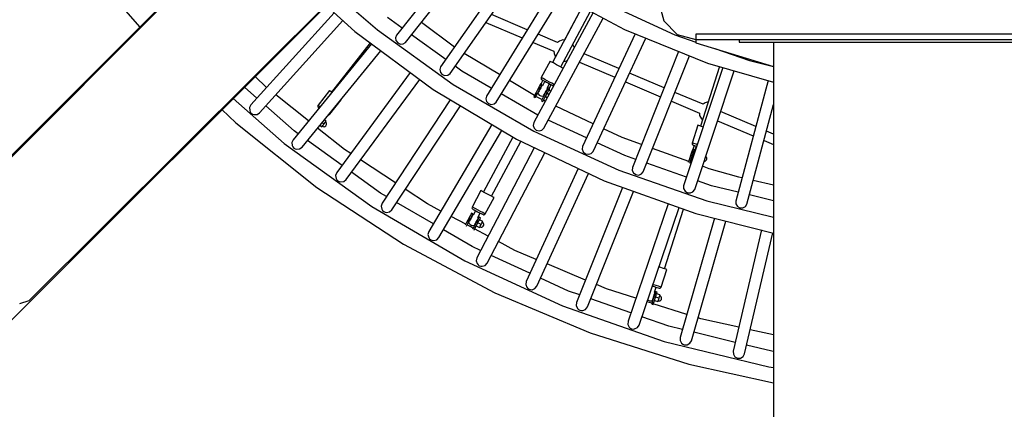
# Model space of a CAD drawing. Units: millimetres. Extents: x -7240 to 17854, y -14726 to 6286.
# Drawn here: x -1784 to 68, y -6700 to -5967 of the extents above; entities that cross this region are included whole.
import ezdxf

# ---------------------------------------------------------------- set-up
doc = ezdxf.new("R2010")
doc.units = ezdxf.units.MM
doc.styles.get("Standard").update_dxf_attribs({"font": 'arial.ttf'})
doc.dimstyles.new('Kopia ISO-25', dxfattribs={"dimtxt": 300, "dimasz": 120, "dimexe": 1.25, "dimexo": 0.625, "dimgap": 100, "dimtad": 1, "dimlfac": 0.001, "dimrnd": 0.1, "dimtxsty": 'Standard', "dimblk": 'ARCHTICK', "dimcen": 2.5, "dimadec": 0, "dimazin": 0, "dimtfac": 1, "dimtmove": 0, "dimatfit": 3, "dimfxl": 1, "dimarcsym": 0})

# ---------------------------------------------------------------- blocks, each defined once
blk = doc.blocks.new('_ArchTick')
at = {"color": 0, "linetype": 'ByBlock', "const_width": 0.15}
blk.add_lwpolyline([(-0.5, -0.5), (0.5, 0.5)], dxfattribs=at)
blk = doc.blocks.new('*D7')
at = {"color": 0, "lineweight": -2}
for p, q in [((5.9, 1693.4), (-6763.7, 1693.4)), ((-6762.5, 1693.4), (-6762.5, -14660)), ((2050.5, -14660), (-6763.7, -14660))]:
    blk.add_line(p, q, dxfattribs=at)
at = {"layer": 'Defpoints', "color": 0}
for p in [(6.5, 1693.4), (-6762.5, -14660), (2051.1, -14660)]:
    blk.add_point(p, dxfattribs=at)
at = {"color": 0, "lineweight": -2, "xscale": 120, "yscale": 120, "zscale": 120}
for p, rotation in [((-6762.5, 1693.4), 90), ((-6762.5, -14660), 270)]:
    blk.add_blockref('_ArchTick', p, dxfattribs=dict(at, rotation=rotation))
at = {"color": 0, "insert": (-7042.8, -6483.3), "char_height": 300, "attachment_point": 5, "rotation": 90}
blk.add_mtext('16,4m', dxfattribs=at)
blk = doc.blocks.new('*D9')
at = {"color": 0, "lineweight": -2}
for p, q in [((27.4, 161.7), (-5870.4, 161.7)), ((-5869.1, 161.7), (-5869.1, -12521.8)), ((1865, -12521.8), (-5870.4, -12521.8))]:
    blk.add_line(p, q, dxfattribs=at)
at = {"layer": 'Defpoints', "color": 0}
for p in [(28.1, 161.7), (-5869.1, -12521.8), (1865.7, -12521.8)]:
    blk.add_point(p, dxfattribs=at)
at = {"color": 0, "lineweight": -2, "xscale": 120, "yscale": 120, "zscale": 120}
for p, rotation in [((-5869.1, 161.7), 90), ((-5869.1, -12521.8), 270)]:
    blk.add_blockref('_ArchTick', p, dxfattribs=dict(at, rotation=rotation))
at = {"color": 0, "insert": (-6149.4, -6180), "char_height": 300, "attachment_point": 5, "rotation": 90}
blk.add_mtext('12,7m', dxfattribs=at)

msp = doc.modelspace()

# ---------------------------------------------------------------- linework, layer by layer
for p, q in [((-909.601, -5332.509), (-1917.017, -6343.809)), ((-966.255, -5389.162), (-1958.598, -6381.506)), ((-1765.974, -6494.852), (-754.674, -5487.436)), ((-1803.671, -6536.433), (-811.327, -5544.09)), ((-930.415, -5812.948), (-1075.045, -5995.89)), ((-1057.86, -6009.478), (-912.247, -5825.351)), ((-857.296, -5862.868), (-992.176, -6055.528)), ((-1645.549, -5879.988), (-1557.76, -5980.668)), ((-974.231, -6068.093), (-839.171, -5875.242)), ((-795.17, -5905.282), (-646.425, -5985.106)), ((-1186.966, -5919.728), (-1110.936, -5986.185)), ((-783.457, -5911.568), (-906.091, -6110.421)), ((-887.445, -6121.922), (-764.086, -5921.964)), ((-1207.221, -5939.983), (-1153.107, -5989.03)), ((-725.686, -5942.571), (-781.643, -6047.352)), ((-725.686, -5942.571), (-759.112, -6005.162)), ((-686.517, -5933.357), (-551.552, -5995.102)), ((-581.946, -5934.245), (-572.568, -5969.245)), ((-1192.109, -5953.68), (-1348.71, -6127.013)), ((-829.118, -5985.609), (-896.449, -5957.029)), ((-705.476, -5953.417), (-817.059, -6160.399)), ((-766.179, -6055.611), (-710.238, -5950.861)), ((-1332.386, -6141.762), (-1175.808, -5968.454)), ((-1064.542, -5982.605), (-1092.166, -5962.782)), ((-966.024, -6018.173), (-1028.243, -5972.028)), ((-907.005, -5972.102), (-838.675, -6001.106)), ((-797.776, -6170.796), (-686.139, -5963.794)), ((-572.568, -5969.245), (-546.946, -5994.867)), ((-1153.107, -5989.03), (-1006.348, -6097.873)), ((-1110.936, -5986.185), (-968.355, -6088.522)), ((-1075.045, -5995.89), (-1076.815, -6000.826)), ((-982.394, -6041.555), (-1046.721, -5995.393)), ((-772.33, -6009.714), (-808.697, -5994.277)), ((-626.482, -5993.212), (-725.362, -6205.303)), ((-646.425, -5985.106), (-490.039, -6048.668)), ((-551.552, -5995.102), (-511.946, -6008.832)), ((-546.946, -5994.867), (-511.946, -6004.245)), ((-511.946, -5994.245), (-511.946, -6004.245)), ((568.054, -5994.245), (-511.946, -5994.245)), ((-1122.194, -6011.956), (-1269.601, -6192.737)), ((-1124.387, -6010.329), (-1197.009, -6103.281)), ((-1076.815, -6000.826), (-1075.972, -6006.189)), ((-1075.972, -6006.189), (-1072.65, -6010.522)), ((-1072.65, -6010.522), (-1067.667, -6012.756)), ((-1067.667, -6012.756), (-1062.255, -6012.339)), ((-1062.255, -6012.339), (-1057.86, -6009.478)), ((-818.257, -6009.773), (-779.358, -6026.285)), ((-768.732, -6007.015), (-772.33, -6009.714)), ((-762.085, -6004.999), (-768.732, -6007.015)), ((-759.112, -6005.162), (-762.085, -6004.999)), ((-740.701, -6018.758), (-743.524, -6013.188)), ((-705.508, -6214.561), (-606.127, -6001.485)), ((-511.946, -6004.245), (568.054, -6004.245)), ((-511.946, -6004.245), (568.054, -6004.245)), ((-511.946, -6004.245), (-511.946, -6010.362)), ((-511.946, -6010.362), (-365.841, -6054.775)), ((-430.873, -6004.245), (-430.873, -6009.245)), ((-430.873, -6009.245), (-405.386, -6009.245)), ((-405.386, -6009.245), (-347.752, -6009.245)), ((-398.946, -6009.245), (-398.276, -6009.245)), ((-398.276, -6009.245), (-396.446, -6009.245)), ((-396.446, -6009.245), (-393.946, -6009.245)), ((-393.946, -6009.245), (-391.446, -6009.245)), ((-391.446, -6009.245), (-389.616, -6009.245)), ((-389.616, -6009.245), (-388.946, -6009.245)), ((-365.841, -6009.245), (-365.841, -6749.245)), ((-347.752, -6009.245), (-262.246, -6009.245)), ((-342.409, -6009.245), (-341.739, -6009.245)), ((-341.739, -6009.245), (-339.909, -6009.245)), ((-339.909, -6009.245), (-337.409, -6009.245)), ((-337.409, -6009.245), (-334.909, -6009.245)), ((-334.909, -6009.245), (-333.078, -6009.245)), ((-333.078, -6009.245), (-332.409, -6009.245)), ((-262.246, -6009.245), (-155.21, -6009.245)), ((-155.21, -6009.245), (-34.582, -6009.245)), ((-34.582, -6009.245), (28.054, -6009.245)), ((28.054, -6009.245), (90.691, -6009.245)), ((-1252.551, -6206.639), (-1104.505, -6025.075)), ((-881.283, -6070.195), (-947.787, -6030.334)), ((-779.358, -6026.285), (-778.831, -6030.66)), ((-778.831, -6030.66), (-775.86, -6036.523)), ((-656.999, -6058.669), (-722.346, -6030.931)), ((-544.518, -6026.525), (-631.289, -6244.991)), ((-610.93, -6253.079), (-524.187, -6034.788)), ((-476.132, -6021.248), (-411.321, -6043.717)), ((-786.26, -6044.886), (-802.748, -6075.76)), ((-784.606, -6045.77), (-786.26, -6044.886)), ((-780.086, -6048.184), (-784.606, -6045.77)), ((-775.86, -6036.523), (-781.643, -6047.352)), ((-773.911, -6051.481), (-780.086, -6048.184)), ((-767.736, -6054.779), (-773.911, -6051.481)), ((-760.272, -6044.55), (-757.299, -6044.712)), ((-757.299, -6044.712), (-754.183, -6043.767)), ((-730.928, -6046.843), (-664.61, -6074.993)), ((-490.039, -6048.668), (-365.841, -6084.32)), ((-411.321, -6043.717), (-365.957, -6054.74)), ((-1049.078, -6066.183), (-1187.36, -6254.496)), ((-992.176, -6055.528), (-993.656, -6060.558)), ((-993.656, -6060.558), (-992.503, -6065.862)), ((-992.503, -6065.862), (-988.934, -6069.995)), ((-988.934, -6069.995), (-983.83, -6071.935)), ((-983.83, -6071.935), (-978.452, -6071.205)), ((-978.452, -6071.205), (-974.231, -6068.093)), ((-951.929, -6063.418), (-964.592, -6054.331)), ((-896.853, -6095.443), (-951.929, -6063.418)), ((-763.216, -6057.193), (-767.736, -6054.779)), ((-761.822, -6057.937), (-763.216, -6057.193)), ((-571.671, -6094.889), (-636.797, -6067.244)), ((-461.44, -6056.877), (-535.136, -6279.338)), ((-514.341, -6286.229), (-440.33, -6062.937)), ((-467.495, -6055.139), (-503.641, -6167.073)), ((-1319.272, -6094.43), (-1340.953, -6073.715)), ((-1169.627, -6267.517), (-1031.407, -6079.288)), ((-968.355, -6088.522), (-816.641, -6176.755)), ((-815.675, -6109.519), (-862.484, -6081.462)), ((-805.34, -6090.166), (-806.868, -6093.028)), ((-804.319, -6088.254), (-805.34, -6090.166)), ((-803.96, -6087.583), (-804.319, -6088.254)), ((-801.314, -6088.996), (-803.96, -6087.583)), ((-799.544, -6080.872), (-803.312, -6087.929)), ((-802.962, -6076.27), (-803.095, -6077.365)), ((-803.095, -6077.365), (-802.824, -6078.433)), ((-802.748, -6075.76), (-802.962, -6076.27)), ((-802.824, -6078.433), (-802.185, -6079.332)), ((-801.914, -6076.205), (-802.748, -6075.76)), ((-802.694, -6091.579), (-801.672, -6089.667)), ((-801.887, -6091.131), (-802.26, -6091.829)), ((-802.185, -6079.332), (-801.515, -6079.819)), ((-799.525, -6077.481), (-801.914, -6076.205)), ((-801.833, -6091.03), (-801.887, -6091.131)), ((-800.639, -6090.917), (-801.833, -6091.03)), ((-801.672, -6089.667), (-801.314, -6088.996)), ((-801.515, -6079.819), (-800.86, -6080.169)), ((-800.86, -6080.169), (-798.982, -6081.172)), ((-796.222, -6082.646), (-800.674, -6090.982)), ((-795.903, -6079.415), (-799.525, -6077.481)), ((-798.982, -6081.172), (-796.137, -6082.691)), ((-796.137, -6082.691), (-792.707, -6084.523)), ((-791.538, -6081.746), (-795.903, -6079.415)), ((-792.707, -6084.523), (-789.156, -6086.419)), ((-791.853, -6095.693), (-787.401, -6087.356)), ((-787.019, -6084.16), (-791.538, -6081.746)), ((-789.156, -6086.419), (-785.964, -6088.124)), ((-787.848, -6096.187), (-784.08, -6089.13)), ((-782.956, -6086.329), (-787.019, -6084.16)), ((-785.964, -6088.124), (-783.562, -6089.407)), ((-783.562, -6089.407), (-782.274, -6090.095)), ((-779.899, -6087.962), (-782.956, -6086.329)), ((-782.274, -6090.095), (-781.508, -6090.374)), ((-781.508, -6090.374), (-780.421, -6090.397)), ((-780.421, -6090.397), (-779.393, -6090.023)), ((-778.431, -6088.746), (-779.899, -6087.962)), ((-779.393, -6090.023), (-778.877, -6089.573)), ((-644.411, -6083.567), (-578.317, -6111.622)), ((-376.414, -6081.285), (-437.206, -6308.237)), ((-1337.427, -6114.524), (-1361.033, -6093.795)), ((-1240.516, -6157.067), (-1302.037, -6108.17)), ((-1201.002, -6100.162), (-1222.551, -6127.742)), ((-1199.524, -6101.317), (-1201.002, -6100.162)), ((-1196.796, -6103.448), (-1199.524, -6101.317)), ((-1006.348, -6097.873), (-849.628, -6191.808)), ((-809.443, -6146.271), (-877.906, -6106.461)), ((-812.695, -6103.939), (-816.712, -6111.461)), ((-814.073, -6112.888), (-810.049, -6105.352)), ((-808.671, -6096.404), (-812.695, -6103.939)), ((-810.049, -6105.352), (-806.025, -6097.817)), ((-809.19, -6104.805), (-809.352, -6105.109)), ((-809.352, -6105.109), (-808.764, -6106.13)), ((-808.717, -6103.92), (-809.19, -6104.805)), ((-808.764, -6106.13), (-806.442, -6108.711)), ((-807.974, -6102.529), (-808.717, -6103.92)), ((-806.868, -6093.028), (-808.671, -6096.404)), ((-808.671, -6096.404), (-806.025, -6097.817)), ((-808.38, -6102.227), (-807.939, -6102.463)), ((-807.026, -6100.753), (-807.974, -6102.529)), ((-805.953, -6098.744), (-807.026, -6100.753)), ((-806.442, -6108.711), (-803.379, -6110.347)), ((-806.025, -6097.817), (-804.222, -6094.441)), ((-804.848, -6096.676), (-805.953, -6098.744)), ((-803.807, -6094.726), (-804.848, -6096.676)), ((-804.222, -6094.441), (-802.694, -6091.579)), ((-802.919, -6093.062), (-803.807, -6094.726)), ((-803.228, -6093.642), (-803.669, -6093.406)), ((-802.26, -6091.829), (-802.919, -6093.062)), ((-794.557, -6103.941), (-798.582, -6111.476)), ((-798.322, -6109.929), (-797.663, -6108.695)), ((-797.663, -6108.695), (-796.775, -6107.032)), ((-797.354, -6108.116), (-796.913, -6108.351)), ((-796.775, -6107.032), (-795.734, -6105.082)), ((-795.935, -6112.89), (-791.911, -6105.354)), ((-795.734, -6105.082), (-794.629, -6103.014)), ((-794.629, -6103.014), (-793.556, -6101.005)), ((-792.755, -6100.565), (-794.557, -6103.941)), ((-791.911, -6105.354), (-794.557, -6103.941)), ((-793.556, -6101.005), (-792.608, -6099.228)), ((-791.226, -6097.703), (-792.755, -6100.565)), ((-792.202, -6099.53), (-792.643, -6099.295)), ((-792.608, -6099.228), (-791.865, -6097.838)), ((-791.911, -6105.354), (-790.108, -6101.978)), ((-788.396, -6107.231), (-791.911, -6105.354)), ((-791.865, -6097.838), (-791.392, -6096.952)), ((-791.23, -6096.648), (-791.818, -6095.628)), ((-791.392, -6096.952), (-791.23, -6096.648)), ((-790.205, -6095.791), (-791.226, -6097.703)), ((-789.847, -6095.12), (-790.205, -6095.791)), ((-790.108, -6101.978), (-788.58, -6099.117)), ((-787.2, -6096.533), (-789.847, -6095.12)), ((-785.314, -6101.514), (-788.851, -6099.625)), ((-788.58, -6099.117), (-787.559, -6097.204)), ((-787.559, -6097.204), (-787.2, -6096.533)), ((-498.449, -6125.969), (-551.476, -6103.461)), ((-1382.265, -6115.027), (-1286.051, -6199.528)), ((-1348.71, -6127.013), (-1351.358, -6132.142)), ((-1222.85, -6128.208), (-1223.169, -6129.263)), ((-1222.551, -6127.742), (-1222.85, -6128.208)), ((-1221.806, -6128.324), (-1222.551, -6127.742)), ((-1219.671, -6129.992), (-1221.806, -6128.324)), ((-1200.674, -6144.834), (-1178.938, -6117.4)), ((-1178.938, -6117.4), (-1179.456, -6116.996)), ((-973.818, -6117.371), (-1102.183, -6312.143)), ((-906.091, -6110.421), (-907.275, -6115.53)), ((-907.275, -6115.53), (-905.816, -6120.758)), ((-905.816, -6120.758), (-902.013, -6124.675)), ((-902.013, -6124.675), (-896.805, -6126.316)), ((-896.805, -6126.316), (-891.478, -6125.274)), ((-891.478, -6125.274), (-887.445, -6121.922)), ((-816.712, -6111.461), (-814.073, -6112.888)), ((-808.077, -6114.073), (-813.099, -6111.063)), ((-801.603, -6117.135), (-808.077, -6114.073)), ((-803.379, -6110.347), (-799.943, -6110.841)), ((-798.582, -6111.476), (-802.606, -6119.012)), ((-802.606, -6119.012), (-799.952, -6120.411)), ((-799.952, -6120.411), (-795.935, -6112.89)), ((-799.943, -6110.841), (-798.749, -6110.728)), ((-795.334, -6120.1), (-798.888, -6118.419)), ((-798.749, -6110.728), (-798.695, -6110.626)), ((-798.695, -6110.626), (-798.322, -6109.929)), ((-794.971, -6111.083), (-791.479, -6112.948)), ((-558.125, -6120.193), (-505.478, -6142.54)), ((-494.851, -6123.271), (-498.449, -6125.969)), ((-488.915, -6121.47), (-494.851, -6123.271)), ((-416.045, -6313.907), (-365.841, -6126.605)), ((-1403.231, -6135.993), (-1376.948, -6161.105)), ((-1351.358, -6132.142), (-1351.109, -6137.872)), ((-1351.109, -6137.872), (-1349.888, -6140.478)), ((-1349.888, -6140.478), (-1348.03, -6142.669)), ((-1348.03, -6142.669), (-1345.663, -6144.295)), ((-1345.663, -6144.295), (-1342.947, -6145.247)), ((-1342.947, -6145.247), (-1337.221, -6144.915)), ((-1337.221, -6144.915), (-1332.386, -6141.762)), ((-1267.246, -6176.153), (-1320.894, -6129.042)), ((-1223.169, -6129.263), (-1223.085, -6130.363)), ((-1223.085, -6130.363), (-1222.61, -6131.357)), ((-1222.61, -6131.357), (-1222.033, -6131.953)), ((-1222.033, -6131.953), (-1221.448, -6132.41)), ((-1221.448, -6132.41), (-1220.815, -6132.905)), ((-1218.919, -6130.579), (-1219.671, -6129.992)), ((-1203.101, -6145.993), (-1203.071, -6145.999)), ((-1203.071, -6145.999), (-1201.994, -6145.806)), ((-1201.994, -6145.806), (-1201.053, -6145.237)), ((-1200.674, -6144.834), (-1201.579, -6144.127)), ((-1201.053, -6145.237), (-1200.674, -6144.834)), ((-1083.814, -6324.249), (-954.93, -6128.692)), ((-705.458, -6162.608), (-775.495, -6129.483)), ((-505.478, -6142.54), (-504.951, -6146.916)), ((-399.62, -6167.92), (-465.813, -6139.822)), ((-1376.948, -6161.105), (-1224.601, -6282.193)), ((-1211.445, -6163.068), (-1214.853, -6160.406)), ((-1213.652, -6165.893), (-1212.487, -6164.401)), ((-1212.487, -6164.401), (-1212.112, -6163.921)), ((-1212.112, -6163.921), (-1211.445, -6163.068)), ((-1211.445, -6163.068), (-1209.446, -6160.509)), ((-1207.446, -6157.95), (-1210.747, -6155.371)), ((-1209.446, -6160.509), (-1207.446, -6157.95)), ((-1207.211, -6160.414), (-1208.367, -6159.128)), ((-1208.116, -6166.771), (-1207.047, -6165.402)), ((-1206.565, -6162.02), (-1207.211, -6160.414)), ((-1207.047, -6165.402), (-1206.508, -6163.753)), ((-1206.508, -6163.753), (-1206.565, -6162.02)), ((-895.739, -6164.17), (-1014.278, -6365.537)), ((-817.059, -6160.399), (-817.945, -6165.568)), ((-717.854, -6189.198), (-789.849, -6156.098)), ((-504.951, -6146.916), (-501.811, -6153.112)), ((-501.811, -6153.112), (-499.754, -6155.038)), ((-471.496, -6156.965), (-404.323, -6185.478)), ((-1260.213, -6181.222), (-1267.246, -6176.153)), ((-1172.955, -6210.766), (-1223.293, -6170.757)), ((-1218.958, -6165.441), (-1215.444, -6168.186)), ((-1215.444, -6168.186), (-1213.652, -6165.893)), ((-1214.514, -6166.996), (-1212.996, -6167.819)), ((-1212.996, -6167.819), (-1211.281, -6168.057)), ((-1211.281, -6168.057), (-1209.587, -6167.693)), ((-1209.587, -6167.693), (-1208.116, -6166.771)), ((-995.319, -6376.697), (-876.869, -6175.48)), ((-817.945, -6165.568), (-816.184, -6170.702)), ((-816.641, -6176.755), (-657.184, -6250.076)), ((-816.184, -6170.702), (-812.159, -6174.392)), ((-812.159, -6174.392), (-806.865, -6175.726)), ((-806.865, -6175.726), (-801.608, -6174.377)), ((-801.608, -6174.377), (-797.776, -6170.796)), ((-650.724, -6188.495), (-685.646, -6171.978)), ((-508.41, -6165.533), (-519.165, -6198.84)), ((-506.625, -6166.109), (-508.41, -6165.533)), ((-501.748, -6167.684), (-506.625, -6166.109)), ((-498.496, -6168.735), (-501.748, -6167.684)), ((-365.841, -6182.258), (-379.235, -6176.573)), ((-1286.051, -6199.528), (-1121.708, -6317.996)), ((-1269.601, -6192.737), (-1271.986, -6197.993)), ((-1271.986, -6197.993), (-1271.447, -6203.703)), ((-1177.389, -6240.918), (-1242.334, -6194.109)), ((-856.567, -6187.649), (-911.647, -6290.787)), ((-896.182, -6299.046), (-841.074, -6195.854)), ((-849.628, -6191.808), (-684.454, -6269.929)), ((-645.882, -6222.286), (-697.946, -6198.35)), ((-614.06, -6201.614), (-650.724, -6188.495)), ((-519.165, -6198.84), (-519.286, -6199.38)), ((-519.286, -6199.38), (-519.223, -6200.481)), ((-519.223, -6200.481), (-518.766, -6201.484)), ((-518.265, -6199.13), (-519.165, -6198.84)), ((-518.766, -6201.484), (-517.978, -6202.255)), ((-515.688, -6199.962), (-518.265, -6199.13)), ((-517.978, -6202.255), (-517.232, -6202.616)), ((-511.781, -6201.224), (-515.688, -6199.962)), ((-509.502, -6201.96), (-511.781, -6201.224)), ((-383.941, -6194.13), (-365.841, -6201.813)), ((-1271.447, -6203.703), (-1270.095, -6206.244)), ((-1270.095, -6206.244), (-1268.129, -6208.338)), ((-1268.129, -6208.338), (-1265.683, -6209.842)), ((-1265.683, -6209.842), (-1262.922, -6210.655)), ((-1262.922, -6210.655), (-1257.22, -6210.033)), ((-1257.22, -6210.033), (-1252.551, -6206.639)), ((-1161.004, -6218.604), (-1172.955, -6210.766)), ((-815.849, -6207.784), (-923.856, -6414.55)), ((-904.356, -6424.736), (-795.946, -6217.197)), ((-725.362, -6205.303), (-725.946, -6210.514)), ((-725.946, -6210.514), (-723.889, -6215.537)), ((-723.889, -6215.537), (-719.657, -6218.987)), ((-719.657, -6218.987), (-714.295, -6220.011)), ((-714.295, -6220.011), (-709.125, -6218.358)), ((-709.125, -6218.358), (-705.508, -6214.561)), ((-525.558, -6233.28), (-593.414, -6209.001)), ((-521.336, -6220.206), (-523.961, -6228.336)), ((-520.16, -6216.565), (-521.336, -6220.206)), ((-521.336, -6220.206), (-518.481, -6221.128)), ((-519.163, -6213.477), (-520.16, -6216.565)), ((-518.497, -6211.415), (-519.163, -6213.477)), ((-518.263, -6210.69), (-518.497, -6211.415)), ((-518.481, -6221.128), (-517.305, -6217.487)), ((-515.408, -6211.612), (-518.263, -6210.69)), ((-517.525, -6219.797), (-518.246, -6222.028)), ((-515.318, -6203.235), (-517.776, -6210.847)), ((-516.846, -6217.693), (-517.525, -6219.797)), ((-517.305, -6217.487), (-516.308, -6214.399)), ((-517.232, -6202.616), (-516.525, -6202.845)), ((-516.469, -6216.524), (-516.944, -6216.37)), ((-516.267, -6215.899), (-516.846, -6217.693)), ((-516.525, -6202.845), (-514.5, -6203.499)), ((-516.308, -6214.399), (-515.642, -6212.336)), ((-515.837, -6214.568), (-516.267, -6215.899)), ((-515.594, -6213.815), (-515.837, -6214.568)), ((-515.642, -6212.336), (-515.408, -6211.612)), ((-515.559, -6213.706), (-515.594, -6213.815)), ((-514.404, -6213.383), (-515.559, -6213.706)), ((-514.5, -6203.499), (-511.43, -6204.49)), ((-511.522, -6204.46), (-514.426, -6213.454)), ((-511.43, -6204.49), (-510.446, -6204.808)), ((-1076.895, -6273.772), (-1142.582, -6230.687)), ((-625.141, -6229.511), (-645.882, -6222.286)), ((-529.648, -6262.771), (-604.431, -6236.724)), ((-523.961, -6228.336), (-526.275, -6235.502)), ((-523.449, -6236.514), (-521.106, -6229.258)), ((-520.48, -6235.097), (-522.732, -6234.292)), ((-521.106, -6229.258), (-518.481, -6221.128)), ((-520.358, -6228.567), (-520.463, -6228.895)), ((-520.463, -6228.895), (-519.703, -6229.795)), ((-520.049, -6227.612), (-520.358, -6228.567)), ((-519.565, -6226.112), (-520.049, -6227.612)), ((-520.017, -6225.886), (-519.542, -6226.04)), ((-519.703, -6229.795), (-518.924, -6230.4)), ((-518.946, -6224.195), (-519.565, -6226.112)), ((-518.246, -6222.028), (-518.946, -6224.195)), ((-496.746, -6233.145), (-496.417, -6233.19)), ((-496.417, -6233.19), (-494.725, -6232.824)), ((-494.725, -6232.824), (-493.259, -6231.9)), ((-493.53, -6224.248), (-493.757, -6224.128)), ((-492.371, -6225.534), (-493.53, -6224.248)), ((-493.259, -6231.9), (-492.195, -6230.529)), ((-491.722, -6227.142), (-492.371, -6225.534)), ((-492.195, -6230.529), (-491.661, -6228.876)), ((-491.661, -6228.876), (-491.722, -6227.142)), ((-1187.36, -6254.496), (-1189.475, -6259.866)), ((-1105.25, -6292.913), (-1159.541, -6253.782)), ((-733.561, -6246.703), (-831.135, -6459.064)), ((-811.144, -6468.249), (-713.672, -6256.11)), ((-657.184, -6250.076), (-491.447, -6307.812)), ((-631.289, -6244.991), (-631.569, -6250.228)), ((-631.569, -6250.228), (-629.223, -6255.122)), ((-629.223, -6255.122), (-624.798, -6258.32)), ((-619.385, -6259.031), (-614.32, -6257.08)), ((-614.32, -6257.08), (-610.93, -6253.079)), ((-486.833, -6247.136), (-499.841, -6242.482)), ((-431.021, -6263.074), (-486.833, -6247.136)), ((-1189.475, -6259.866), (-1188.647, -6265.542)), ((-1188.647, -6265.542), (-1187.169, -6268.011)), ((-1187.169, -6268.011), (-1185.099, -6270.003)), ((-1185.099, -6270.003), (-1182.579, -6271.381)), ((-1182.579, -6271.381), (-1179.781, -6272.053)), ((-1179.781, -6272.053), (-1174.118, -6271.143)), ((-1174.118, -6271.143), (-1169.627, -6267.517)), ((-684.454, -6269.929), (-512.42, -6331.484)), ((-624.798, -6258.32), (-619.385, -6259.031)), ((-482.877, -6279.062), (-508.955, -6269.979)), ((-425.456, -6264.372), (-431.021, -6263.074)), ((-365.841, -6278.272), (-404.103, -6269.351)), ((-1224.601, -6282.193), (-1061.875, -6388.926)), ((-1093.884, -6299.549), (-1105.25, -6292.913)), ((-1016.937, -6313.098), (-1058.499, -6285.838)), ((-916.264, -6288.322), (-932.751, -6319.195)), ((-914.609, -6289.205), (-916.264, -6288.322)), ((-910.089, -6291.619), (-914.609, -6289.205)), ((-903.915, -6294.917), (-910.089, -6291.619)), ((-897.74, -6298.214), (-903.915, -6294.917)), ((-649.801, -6282.328), (-736.339, -6498.971)), ((-715.909, -6507.132), (-629.073, -6289.745)), ((-535.136, -6279.338), (-535.111, -6284.583)), ((-535.111, -6284.583), (-532.485, -6289.332)), ((-532.485, -6289.332), (-527.881, -6292.267)), ((-527.881, -6292.267), (-522.436, -6292.662)), ((-522.436, -6292.662), (-517.493, -6290.421)), ((-517.493, -6290.421), (-514.341, -6286.229)), ((-432.674, -6291.316), (-482.877, -6279.062)), ((-1102.183, -6312.143), (-1104.024, -6317.613)), ((-1005.73, -6351.016), (-1074.857, -6310.658)), ((-991.413, -6326.694), (-1016.937, -6313.098)), ((-908.263, -6332.273), (-891.565, -6301.512)), ((-893.22, -6300.628), (-897.74, -6298.214)), ((-891.565, -6301.512), (-893.22, -6300.628)), ((-564.095, -6312.994), (-639.697, -6534.175)), ((-491.447, -6307.812), (-365.841, -6338.475)), ((-437.206, -6308.237), (-436.876, -6313.471)), ((-436.876, -6313.471), (-433.978, -6318.06)), ((-365.841, -6307.629), (-411.383, -6296.513)), ((-1121.708, -6317.996), (-946.756, -6420.15)), ((-1104.024, -6317.613), (-1102.91, -6323.24)), ((-1102.91, -6323.24), (-1101.308, -6325.631)), ((-1101.308, -6325.631), (-1099.14, -6327.515)), ((-1099.14, -6327.515), (-1096.554, -6328.764)), ((-1096.554, -6328.764), (-1093.725, -6329.293)), ((-1093.725, -6329.293), (-1088.115, -6328.098)), ((-1088.115, -6328.098), (-1083.814, -6324.249)), ((-934.322, -6331.689), (-935.344, -6333.601)), ((-933.964, -6331.018), (-934.322, -6331.689)), ((-931.318, -6332.431), (-933.964, -6331.018)), ((-932.966, -6319.705), (-933.099, -6320.8)), ((-933.099, -6320.8), (-932.828, -6321.868)), ((-932.751, -6319.195), (-932.966, -6319.705)), ((-932.828, -6321.868), (-932.189, -6322.767)), ((-931.918, -6319.64), (-932.751, -6319.195)), ((-932.189, -6322.767), (-931.518, -6323.255)), ((-929.528, -6320.916), (-931.918, -6319.64)), ((-931.518, -6323.255), (-930.863, -6323.604)), ((-930.863, -6323.604), (-928.986, -6324.607)), ((-926.226, -6326.081), (-930.678, -6334.417)), ((-925.907, -6322.85), (-929.528, -6320.916)), ((-928.986, -6324.607), (-926.14, -6326.127)), ((-926.14, -6326.127), (-922.711, -6327.958)), ((-921.542, -6325.182), (-925.907, -6322.85)), ((-922.711, -6327.958), (-919.16, -6329.854)), ((-921.857, -6339.128), (-917.405, -6330.792)), ((-917.023, -6327.595), (-921.542, -6325.182)), ((-919.16, -6329.854), (-915.968, -6331.559)), ((-912.96, -6329.764), (-917.023, -6327.595)), ((-915.968, -6331.559), (-913.566, -6332.842)), ((-909.903, -6331.397), (-912.96, -6329.764)), ((-908.263, -6332.273), (-909.903, -6331.397)), ((-618.879, -6541.29), (-543.379, -6320.407)), ((-571.338, -6435.218), (-535.208, -6323.33)), ((-512.42, -6331.484), (-365.841, -6368.2)), ((-433.978, -6318.06), (-429.211, -6320.722)), ((-429.211, -6320.722), (-423.753, -6320.8)), ((-423.753, -6320.8), (-418.948, -6318.274)), ((-418.948, -6318.274), (-416.045, -6313.907)), ((-944.889, -6351.476), (-971.978, -6337.047)), ((-942.699, -6347.375), (-945.989, -6353.535)), ((-943.341, -6354.946), (-940.053, -6348.788)), ((-938.675, -6339.839), (-942.699, -6347.375)), ((-940.053, -6348.788), (-936.028, -6341.252)), ((-939.194, -6348.24), (-939.356, -6348.544)), ((-939.356, -6348.544), (-938.767, -6349.565)), ((-938.721, -6347.355), (-939.194, -6348.24)), ((-938.767, -6349.565), (-936.446, -6352.146)), ((-937.978, -6345.964), (-938.721, -6347.355)), ((-936.872, -6336.463), (-938.675, -6339.839)), ((-938.675, -6339.839), (-936.028, -6341.252)), ((-938.384, -6345.663), (-937.943, -6345.898)), ((-937.029, -6344.188), (-937.978, -6345.964)), ((-935.957, -6342.179), (-937.029, -6344.188)), ((-935.344, -6333.601), (-936.872, -6336.463)), ((-936.028, -6341.252), (-934.226, -6337.876)), ((-934.852, -6340.111), (-935.957, -6342.179)), ((-933.811, -6338.161), (-934.852, -6340.111)), ((-934.226, -6337.876), (-932.697, -6335.015)), ((-932.922, -6336.498), (-933.811, -6338.161)), ((-933.232, -6337.077), (-933.673, -6336.842)), ((-932.264, -6335.264), (-932.922, -6336.498)), ((-932.697, -6335.015), (-931.676, -6333.103)), ((-931.891, -6334.566), (-932.264, -6335.264)), ((-931.837, -6334.465), (-931.891, -6334.566)), ((-930.643, -6334.352), (-931.837, -6334.465)), ((-931.676, -6333.103), (-931.318, -6332.431)), ((-924.561, -6347.376), (-928.585, -6354.912)), ((-927.667, -6352.13), (-926.779, -6350.467)), ((-926.779, -6350.467), (-925.737, -6348.517)), ((-925.939, -6356.325), (-921.915, -6348.789)), ((-925.737, -6348.517), (-924.633, -6346.449)), ((-924.633, -6346.449), (-923.56, -6344.44)), ((-922.758, -6344), (-924.561, -6347.376)), ((-921.915, -6348.789), (-924.561, -6347.376)), ((-923.56, -6344.44), (-922.611, -6342.664)), ((-921.23, -6341.139), (-922.758, -6344)), ((-922.206, -6342.966), (-922.647, -6342.73)), ((-922.611, -6342.664), (-921.869, -6341.273)), ((-921.915, -6348.789), (-920.112, -6345.414)), ((-915.74, -6352.087), (-921.915, -6348.789)), ((-921.869, -6341.273), (-921.396, -6340.388)), ((-921.233, -6340.084), (-921.822, -6339.063)), ((-921.396, -6340.388), (-921.233, -6340.084)), ((-920.209, -6339.226), (-921.23, -6341.139)), ((-919.85, -6338.555), (-920.209, -6339.226)), ((-920.112, -6345.414), (-918.584, -6342.552)), ((-917.204, -6339.968), (-919.85, -6338.555)), ((-912.68, -6346.357), (-918.855, -6343.06)), ((-918.584, -6342.552), (-917.563, -6340.64)), ((-917.563, -6340.64), (-917.204, -6339.968)), ((-915.74, -6352.087), (-914.369, -6349.52)), ((-914.369, -6349.52), (-913.478, -6347.85)), ((-913.566, -6332.842), (-912.278, -6333.53)), ((-913.478, -6347.85), (-913.19, -6347.312)), ((-912.025, -6348.744), (-913.385, -6347.676)), ((-913.19, -6347.312), (-912.68, -6346.357)), ((-912.278, -6333.53), (-911.512, -6333.809)), ((-911.113, -6350.216), (-912.025, -6348.744)), ((-911.512, -6333.809), (-910.424, -6333.833)), ((-910.759, -6351.913), (-911.113, -6350.216)), ((-910.424, -6333.833), (-909.397, -6333.458)), ((-909.397, -6333.458), (-908.567, -6332.735)), ((-908.567, -6332.735), (-908.263, -6332.273)), ((-477.261, -6340.291), (-541.442, -6564.59)), ((-520.29, -6570.642), (-455.909, -6345.639)), ((-1014.278, -6365.537), (-1015.839, -6371.094)), ((-932.799, -6393.595), (-986.731, -6362.108)), ((-930.768, -6358.999), (-942.242, -6352.887)), ((-936.446, -6352.146), (-933.382, -6353.782)), ((-933.382, -6353.782), (-929.946, -6354.276)), ((-928.585, -6354.912), (-931.868, -6361.058)), ((-929.946, -6354.276), (-928.753, -6354.163)), ((-929.22, -6362.468), (-925.939, -6356.325)), ((-928.753, -6354.163), (-928.698, -6354.062)), ((-928.698, -6354.062), (-928.326, -6353.364)), ((-928.326, -6353.364), (-927.667, -6352.13)), ((-902.659, -6373.972), (-928.12, -6360.409)), ((-927.357, -6351.551), (-926.916, -6351.786)), ((-924.974, -6354.519), (-918.8, -6357.816)), ((-918.8, -6357.816), (-917.429, -6355.249)), ((-918.095, -6356.497), (-916.451, -6357.033)), ((-917.429, -6355.249), (-916.537, -6353.579)), ((-916.537, -6353.579), (-916.25, -6353.042)), ((-916.451, -6357.033), (-914.721, -6356.973)), ((-916.25, -6353.042), (-915.74, -6352.087)), ((-914.721, -6356.973), (-913.114, -6356.323)), ((-913.114, -6356.323), (-911.824, -6355.162)), ((-911.824, -6355.162), (-911.006, -6353.631)), ((-911.006, -6353.631), (-910.759, -6351.913)), ((-388.963, -6362.408), (-441.81, -6590.144)), ((-420.38, -6595.117), (-367.619, -6367.755)), ((-1015.839, -6371.094), (-1014.442, -6376.657)), ((-1014.442, -6376.657), (-1012.721, -6378.963)), ((-1012.721, -6378.963), (-1010.46, -6380.735)), ((-1010.46, -6380.735), (-1007.814, -6381.852)), ((-1007.814, -6381.852), (-1004.962, -6382.237)), ((-1004.962, -6382.237), (-999.42, -6380.759)), ((-999.42, -6380.759), (-995.319, -6376.697)), ((-852.261, -6400.818), (-883.242, -6384.315)), ((-1061.875, -6388.926), (-890.117, -6480.418)), ((-916.773, -6400.991), (-932.799, -6393.595)), ((-812.133, -6417.708), (-852.261, -6400.818)), ((-946.756, -6420.15), (-762.811, -6505.048)), ((-923.856, -6414.55), (-925.133, -6420.179)), ((-925.133, -6420.179), (-923.456, -6425.664)), ((-824.102, -6443.757), (-896.773, -6410.22)), ((-923.456, -6425.664), (-921.621, -6427.881)), ((-921.621, -6427.881), (-919.273, -6429.536)), ((-919.273, -6429.536), (-916.574, -6430.517)), ((-916.574, -6430.517), (-913.706, -6430.757)), ((-913.706, -6430.757), (-908.246, -6429)), ((-908.246, -6429), (-904.356, -6424.736)), ((-719.459, -6456.714), (-791.845, -6426.247)), ((-579.892, -6432.456), (-581.501, -6431.937)), ((-573.23, -6434.607), (-579.892, -6432.456)), ((-577.551, -6469.992), (-566.569, -6436.758)), ((-568.354, -6436.182), (-573.23, -6434.607)), ((-566.569, -6436.758), (-568.354, -6436.182)), ((-831.135, -6459.064), (-832.126, -6464.75)), ((-751.485, -6477.268), (-804.126, -6452.975)), ((-832.126, -6464.75), (-830.173, -6470.143)), ((-830.173, -6470.143), (-828.228, -6472.264)), ((-828.228, -6472.264), (-825.799, -6473.798)), ((-825.799, -6473.798), (-823.054, -6474.641)), ((-823.054, -6474.641), (-820.177, -6474.736)), ((-820.177, -6474.736), (-814.813, -6472.705)), ((-814.813, -6472.705), (-811.144, -6468.249)), ((-730.588, -6484.573), (-751.485, -6477.268)), ((-680.289, -6473.201), (-699.179, -6465.25)), ((-624.868, -6490.791), (-680.289, -6473.201)), ((-593.793, -6467.899), (-592.534, -6468.306)), ((-591.876, -6465.366), (-592.823, -6465.06)), ((-592.534, -6468.306), (-588.704, -6469.543)), ((-587.001, -6466.94), (-591.876, -6465.366)), ((-589.715, -6479.148), (-586.811, -6470.154)), ((-588.932, -6479.978), (-589.692, -6479.077)), ((-589.038, -6480.305), (-588.932, -6479.978)), ((-588.075, -6478.952), (-588.742, -6481.015)), ((-588.704, -6469.543), (-585.26, -6470.655)), ((-587.841, -6478.228), (-588.075, -6478.952)), ((-584.987, -6479.15), (-587.841, -6478.228)), ((-582.618, -6468.355), (-587.001, -6466.94)), ((-585.887, -6481.937), (-585.221, -6479.874)), ((-585.26, -6470.655), (-582.669, -6471.492)), ((-585.221, -6479.874), (-584.987, -6479.15)), ((-582.669, -6471.492), (-581.279, -6471.94)), ((-579.32, -6469.421), (-582.618, -6468.355)), ((-581.279, -6471.94), (-580.476, -6472.079)), ((-580.476, -6472.079), (-579.402, -6471.91)), ((-579.402, -6471.91), (-578.457, -6471.359)), ((-577.551, -6469.992), (-579.32, -6469.421)), ((-578.457, -6471.359), (-577.768, -6470.501)), ((-577.768, -6470.501), (-577.551, -6469.992)), ((-1783.566, -6500.907), (-1765.974, -6494.852)), ((-890.117, -6480.418), (-710.75, -6555.913)), ((-634.253, -6518.248), (-709.8, -6491.84)), ((-594.963, -6500.282), (-603.893, -6497.448)), ((-602.663, -6493.848), (-601.766, -6494.545)), ((-601.766, -6494.545), (-598.461, -6495.612)), ((-598.461, -6495.612), (-594.992, -6495.489)), ((-593.54, -6495.874), (-595.68, -6502.503)), ((-594.992, -6495.489), (-593.837, -6495.167)), ((-593.837, -6495.167), (-593.801, -6495.057)), ((-593.801, -6495.057), (-593.558, -6494.305)), ((-593.558, -6494.305), (-593.129, -6492.974)), ((-590.914, -6487.744), (-593.54, -6495.874)), ((-593.129, -6492.974), (-592.549, -6491.179)), ((-592.927, -6492.349), (-592.451, -6492.502)), ((-592.821, -6503.411), (-590.685, -6496.796)), ((-592.549, -6491.179), (-591.87, -6489.076)), ((-591.87, -6489.076), (-591.149, -6486.844)), ((-591.149, -6486.844), (-590.449, -6484.677)), ((-589.738, -6484.103), (-590.914, -6487.744)), ((-588.06, -6488.666), (-590.914, -6487.744)), ((-590.685, -6496.796), (-588.06, -6488.666)), ((-590.449, -6484.677), (-589.831, -6482.761)), ((-590.055, -6494.847), (-583.394, -6496.998)), ((-589.378, -6482.986), (-589.854, -6482.832)), ((-589.831, -6482.761), (-589.346, -6481.261)), ((-588.742, -6481.015), (-589.738, -6484.103)), ((-589.346, -6481.261), (-589.038, -6480.305)), ((-588.06, -6488.666), (-586.884, -6485.024)), ((-581.398, -6490.817), (-588.06, -6488.666)), ((-586.884, -6485.024), (-585.887, -6481.937)), ((-579.402, -6484.636), (-586.064, -6482.485)), ((-583.394, -6496.998), (-582.5, -6494.229)), ((-582.93, -6495.561), (-581.222, -6495.811)), ((-582.5, -6494.229), (-581.918, -6492.427)), ((-581.918, -6492.427), (-581.731, -6491.847)), ((-581.731, -6491.847), (-581.398, -6490.817)), ((-581.398, -6490.817), (-580.4, -6487.727)), ((-581.222, -6495.811), (-579.53, -6495.445)), ((-580.4, -6487.727), (-579.402, -6484.636)), ((-578.334, -6486.869), (-579.862, -6486.059)), ((-579.53, -6495.445), (-578.063, -6494.521)), ((-577.176, -6488.156), (-578.334, -6486.869)), ((-578.063, -6494.521), (-576.999, -6493.15)), ((-576.527, -6489.763), (-577.176, -6488.156)), ((-576.999, -6493.15), (-576.466, -6491.498)), ((-576.466, -6491.498), (-576.527, -6489.763)), ((-762.811, -6505.048), (-571.569, -6571.906)), ((-736.339, -6498.971), (-737.04, -6504.7)), ((-737.04, -6504.7), (-734.817, -6509.987)), ((-734.817, -6509.987), (-732.767, -6512.007)), ((-732.767, -6512.007), (-730.264, -6513.416)), ((-730.264, -6513.416), (-727.479, -6514.119)), ((-727.479, -6514.119), (-724.602, -6514.068)), ((-724.602, -6514.068), (-719.347, -6511.768)), ((-719.347, -6511.768), (-715.909, -6507.132)), ((-529.028, -6521.209), (-592.104, -6501.189)), ((-639.697, -6534.175), (-640.107, -6539.932)), ((-562.981, -6543.162), (-613.485, -6525.507)), ((-502.449, -6529.645), (-508.051, -6527.867)), ((-431.394, -6545.256), (-502.449, -6529.645)), ((-640.107, -6539.932), (-637.619, -6545.1)), ((-637.619, -6545.1), (-635.469, -6547.013)), ((-635.469, -6547.013), (-632.898, -6548.294)), ((-632.898, -6548.294), (-630.081, -6548.854)), ((-630.081, -6548.854), (-627.21, -6548.658)), ((-627.21, -6548.658), (-622.079, -6546.094)), ((-622.079, -6546.094), (-618.879, -6541.29)), ((-537.122, -6549.495), (-562.981, -6543.162)), ((-365.841, -6559.658), (-409.905, -6549.977)), ((-710.75, -6555.913), (-525.262, -6614.784)), ((-571.569, -6571.906), (-374.795, -6620.107)), ((-541.442, -6564.59), (-541.56, -6570.361)), ((-541.56, -6570.361), (-538.813, -6575.396)), ((-523.242, -6575.602), (-520.29, -6570.642)), ((-438.011, -6573.77), (-515.738, -6554.733)), ((-538.813, -6575.396), (-536.569, -6577.198)), ((-536.569, -6577.198), (-533.936, -6578.346)), ((-533.936, -6578.346), (-531.095, -6578.764)), ((-531.095, -6578.764), (-528.237, -6578.422)), ((-528.237, -6578.422), (-523.242, -6575.602)), ((-441.81, -6590.144), (-441.636, -6595.913)), ((-369.024, -6590.667), (-416.641, -6579.005)), ((-365.841, -6591.129), (-369.024, -6590.667)), ((-441.636, -6595.913), (-438.638, -6600.802)), ((-438.638, -6600.802), (-436.305, -6602.488)), ((-436.305, -6602.488), (-433.618, -6603.502)), ((-433.618, -6603.502), (-430.759, -6603.775)), ((-430.759, -6603.775), (-427.922, -6603.289)), ((-427.922, -6603.289), (-423.077, -6600.219)), ((-423.077, -6600.219), (-420.38, -6595.117)), ((-525.262, -6614.784), (-365.841, -6649.81)), ((-374.795, -6620.107), (-365.841, -6621.407))]:
    msp.add_line(p, q)
msp.add_arc((6.531, -4571.304, -4323), 4900, 152.635197, 27.364803)

# ---------------------------------------------------------------- dimensions: what is measured, and where the dimension line sits
for base, p1, p2, picture, middle in [((-6762.49, -14659.986), (6.531, 1693.42, -4323), (2051.11, -14659.986, -4323), '*D7', (-7042.777, -6483.283)), ((-5869.129, -12521.763), (28.054, 161.667), (1865.653, -12521.763), '*D9', (-6149.415, -6180.048))]:
    dim = msp.add_linear_dim(base=base, p1=p1, p2=p2, angle=90, dimstyle='Kopia ISO-25', override={"dimpost": 'm'})
    dim.commit()
    dim.dimension.update_dxf_attribs({"geometry": picture, "text_midpoint": middle})

doc.saveas('drawing.dxf')
